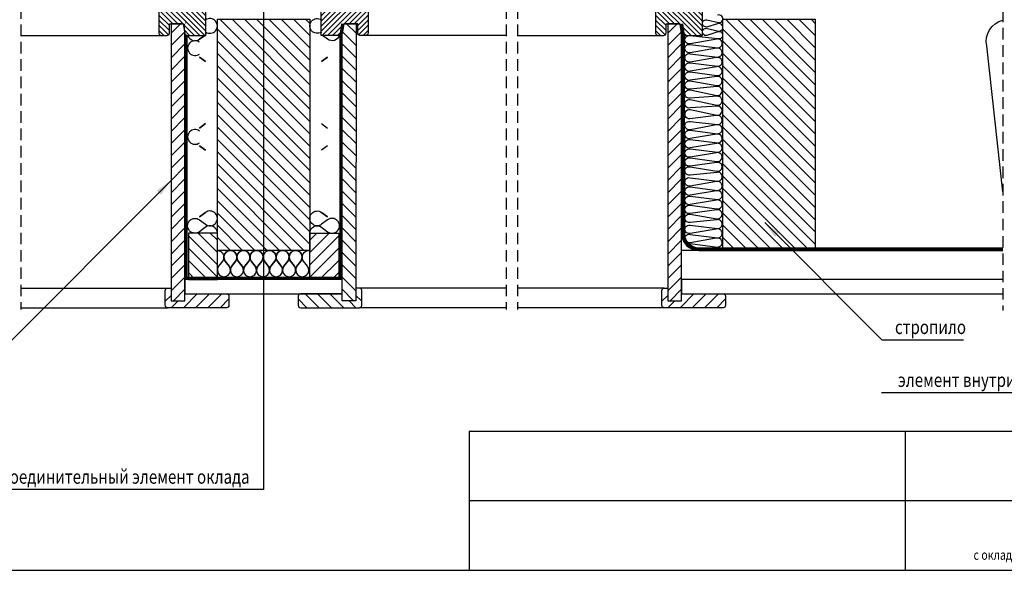
# Model space of a CAD drawing. Extents: x -128 to 1913, y 791 to 2201.
# Drawn here: x 326 to 1179, y 791 to 1267 of the extents above; entities that cross this region are included whole.
import ezdxf
from ezdxf.enums import TextEntityAlignment as Align

# ---------------------------------------------------------------- set-up
doc = ezdxf.new("R2010")
doc.units = 0
doc.header["$LTSCALE"] = 40
doc.header["$MEASUREMENT"] = 0
doc.linetypes.add('DASHED2', pattern=[0.375, 0.25, -0.125])
for name, color, linetype in [('0.10_opisy', 1, 'CONTINUOUS'), ('0.10_przerywana', 1, 'DASHED2'), ('0.10_wtpełnienie', 1, 'CONTINUOUS'), ('0.13_dach', 3, 'CONTINUOUS'), ('0.13_folia', 7, 'CONTINUOUS'), ('0.13_folia przerywana', 7, 'DASHED2'), ('0.13_obrys okna', 2, 'CONTINUOUS'), ('0.13_opisy 2', 2, 'CONTINUOUS'), ('0.15_ramka', 9, 'CONTINUOUS'), ('wypelnienie', 1, 'CONTINUOUS')]:
    doc.layers.add(name, color=color, linetype=linetype)
doc.styles.add('50', font='ROMANS.shx', dxfattribs={"height": 10})
doc.styles.add('WYMIAR-50', font='ROMANS.shx', dxfattribs={"width": 0.8, "height": 10})
doc.dimstyles.new('50', dxfattribs={"dimscale": 5, "dimtxt": 2, "dimasz": 3, "dimexe": 3, "dimexo": 0.5, "dimgap": 0.5, "dimtad": 1, "dimdec": 0, "dimzin": 0, "dimdsep": 46, "dimtxsty": '50', "dimcen": 2, "dimdle": 2, "dimclrd": 256, "dimclre": 6, "dimclrt": 5, "dimadec": 0, "dimazin": 0, "dimtfac": 0.5, "dimtdec": 0, "dimtix": 1, "dimtmove": 2, "dimatfit": 3, "dimfxl": 0, "dimtolj": 1, "dimtzin": 0, "dimarcsym": 0})

msp = doc.modelspace()

# ---------------------------------------------------------------- hatches: boundary and pattern name
at = {"layer": '0.10_wtpełnienie'}
h = msp.add_hatch(dxfattribs=at)
h.set_pattern_fill('ANSI31', color=256, scale=25, style=0)
h.set_pattern_definition([(135, (-184.6136485247405, 488.8638479037306), (2.209708691207961, 2.209708691207961), [])])
edge = h.paths.add_edge_path()
edge.add_line((460.2761120920013, 1383.923816690411), (455.2761120907808, 1383.923816690411))
edge.add_line((455.2761120907808, 1383.923816690411), (453.2761120920013, 1381.923816691631))
edge.add_line((453.2761120920013, 1381.923816691631), (453.2761120920013, 1338.423765942402))
edge.add_line((453.2761120920013, 1338.423765942402), (453.4761361765991, 1338.423765942402))
edge.add_line((453.4761361765991, 1338.423765942402), (453.4761361765991, 1334.423816690411))
edge.add_line((453.4761361765991, 1334.423816690411), (445.9761120926119, 1334.423816694683))
edge.add_arc((445.9761120933719, 1333.423816694134), 1.000000000549107, 90.00000004354786, 179.9999999892393)
edge.add_line((444.9761120928229, 1333.423816694322), (444.97611383705, 1309.423814195828))
edge.add_arc((443.9761138961726, 1306.595387050207), 2.999999999973576, -1.43302258948097e-10, 70.52878056298448, ccw=False)
edge.add_line((446.9761138961462, 1306.595387050199), (446.9761138962558, 1255.923814175075))
edge.add_arc((448.9761138959057, 1255.923814174725), 1.999999999649845, 179.9999999899688, 270.0000000100312)
edge.add_line((448.9761138962558, 1253.923814175075), (453.9761138962558, 1253.923814175075))
edge.add_arc((453.9761138962799, 1255.923814175051), 1.999999999976126, 269.9999999993112, 360.0000000007035)
edge.add_line((455.9761138962558, 1255.923814175075), (455.9761120920011, 1263.923816690411))
edge.add_line((455.9761120920011, 1263.923816690411), (467.9761120920011, 1263.923816690411))
edge.add_line((467.9761120920011, 1263.923816690411), (469.4479674605122, 1255.576517819595))
edge.add_arc((471.4107794683731, 1255.915706081727), 1.991903525618355, 189.8043015268385, 270.1956984730032)
edge.add_line((471.4175829663568, 1253.923814175075), (487.4761120920011, 1253.923816690411))
edge.add_line((487.4761120920011, 1253.923816690411), (487.4761120920011, 1282.923816690411))
edge.add_line((487.4761120920011, 1282.923816690411), (481.9761120920011, 1283.023816690411))
edge.add_line((481.9761120920011, 1283.023816690411), (481.9761120920011, 1285.82381669041))
edge.add_line((481.9761120920011, 1285.82381669041), (487.4761120920011, 1285.923816690411))
edge.add_line((487.4761120920011, 1285.923816690411), (487.4761120920011, 1312.923816690411))
edge.add_line((487.4761120920011, 1312.923816690411), (481.9761120920011, 1313.03042433397))
edge.add_line((481.9761120920011, 1313.03042433397), (481.9761120920011, 1315.816722516972))
edge.add_line((481.9761120920011, 1315.816722516972), (487.4770922220105, 1315.922922918017))
edge.add_line((487.4770922220105, 1315.922922918017), (487.4761120920011, 1342.923816690411))
edge.add_line((487.4761120920011, 1342.923816690411), (481.9761120920011, 1343.023816690411))
edge.add_line((481.9761120920011, 1343.023816690411), (481.9761120920011, 1345.82381669041))
edge.add_line((481.9761120920011, 1345.82381669041), (487.4761120920011, 1345.923816690411))
edge.add_line((487.4761120920011, 1345.923816690411), (487.4761120920011, 1381.064986202419))
edge.add_line((487.4761120920011, 1381.064986202419), (460.2761120920013, 1383.923816690411))
h = msp.add_hatch(dxfattribs=at)
h.set_pattern_fill('ANSI31', color=256, scale=25, style=0)
h.set_pattern_definition([(45.00000000000001, (1259.524302555067, 488.8638479037306), (-2.209708691207961, 2.209708691207961), [])])
edge = h.paths.add_edge_path()
edge.add_line((614.6345419383251, 1383.923816690411), (619.6345419395457, 1383.923816690411))
edge.add_line((619.6345419395457, 1383.923816690411), (621.6345419383251, 1381.923816691631))
edge.add_line((621.6345419383251, 1381.923816691631), (621.6345419383251, 1338.423765942402))
edge.add_line((621.6345419383251, 1338.423765942402), (621.4345178537274, 1338.423765942402))
edge.add_line((621.4345178537274, 1338.423765942402), (621.4345178537274, 1334.423816690411))
edge.add_line((621.4345178537274, 1334.423816690411), (628.9345419377146, 1334.423816694683))
edge.add_arc((628.9345419369545, 1333.423816694134), 1.000000000549107, 1.07606865640264e-08, 89.9999999564489, ccw=False)
edge.add_line((629.9345419375036, 1333.423816694322), (629.9345401932765, 1309.423814195828))
edge.add_arc((630.9345401341538, 1306.595387050207), 2.999999999973576, 109.4712194370154, 180.0000000001433)
edge.add_line((627.9345401341802, 1306.595387050199), (627.9345401340706, 1255.923814175075))
edge.add_arc((625.9345401344208, 1255.923814174725), 1.999999999649845, -90.00000001003121, 1.0031214969785651e-08, ccw=False)
edge.add_line((625.9345401340706, 1253.923814175075), (620.9345401340706, 1253.923814175075))
edge.add_arc((620.9345401340466, 1255.923814175051), 1.999999999976126, 179.9999999992965, 270.0000000006872, ccw=False)
edge.add_line((618.9345401340706, 1255.923814175075), (618.9345419383253, 1263.923816690411))
edge.add_line((618.9345419383253, 1263.923816690411), (606.9345419383253, 1263.923816690411))
edge.add_line((606.9345419383253, 1263.923816690411), (605.4626865698142, 1255.576517819595))
edge.add_arc((603.4998745619533, 1255.915706081727), 1.991903525618411, 269.8043015269985, 350.19569847316177, ccw=False)
edge.add_line((603.4930710639696, 1253.923814175075), (587.4345419383253, 1253.923816690411))
edge.add_line((587.4345419383253, 1253.923816690411), (587.4345419383253, 1282.923816690411))
edge.add_line((587.4345419383253, 1282.923816690411), (592.9345419383253, 1283.023816690411))
edge.add_line((592.9345419383253, 1283.023816690411), (592.9345419383253, 1285.82381669041))
edge.add_line((592.9345419383253, 1285.82381669041), (587.4345419383253, 1285.923816690411))
edge.add_line((587.4345419383253, 1285.923816690411), (587.4345419383253, 1312.923816690411))
edge.add_line((587.4345419383253, 1312.923816690411), (592.9345419383253, 1313.03042433397))
edge.add_line((592.9345419383253, 1313.03042433397), (592.9345419383253, 1315.816722516972))
edge.add_line((592.9345419383253, 1315.816722516972), (587.433561808316, 1315.922922918017))
edge.add_line((587.433561808316, 1315.922922918017), (587.4345419383253, 1342.923816690411))
edge.add_line((587.4345419383253, 1342.923816690411), (592.9345419383253, 1343.023816690411))
edge.add_line((592.9345419383253, 1343.023816690411), (592.9345419383253, 1345.82381669041))
edge.add_line((592.9345419383253, 1345.82381669041), (587.4345419383253, 1345.923816690411))
edge.add_line((587.4345419383253, 1345.923816690411), (587.4345419383253, 1381.064986202419))
edge.add_line((587.4345419383253, 1381.064986202419), (614.6345419383251, 1383.923816690411))
h = msp.add_hatch(dxfattribs=at)
h.set_pattern_fill('ANSI31', color=256, scale=25, style=0)
h.set_pattern_definition([(135, (245.1787656965839, 488.8638479037306), (2.209708691207961, 2.209708691207961), [])])
edge = h.paths.add_edge_path()
edge.add_line((890.0685263133255, 1383.923816690411), (885.068526312105, 1383.923816690411))
edge.add_line((885.068526312105, 1383.923816690411), (883.0685263133255, 1381.923816691631))
edge.add_line((883.0685263133255, 1381.923816691631), (883.0685263133255, 1338.423765942402))
edge.add_line((883.0685263133255, 1338.423765942402), (883.2685503979233, 1338.423765942402))
edge.add_line((883.2685503979233, 1338.423765942402), (883.2685503979233, 1334.423816690411))
edge.add_line((883.2685503979233, 1334.423816690411), (875.768526313936, 1334.423816694683))
edge.add_arc((875.7685263146961, 1333.423816694134), 1.000000000549107, 90.00000004355111, 179.9999999892393)
edge.add_line((874.768526314147, 1333.423816694322), (874.7685280583742, 1309.423814195828))
edge.add_arc((873.7685281174968, 1306.595387050207), 2.999999999973576, -1.43302258948097e-10, 70.52878056298448, ccw=False)
edge.add_line((876.7685281174704, 1306.595387050199), (876.76852811758, 1255.923814175075))
edge.add_arc((878.7685281172298, 1255.923814174725), 1.999999999649845, 179.9999999899688, 270.0000000100312)
edge.add_line((878.76852811758, 1253.923814175075), (883.76852811758, 1253.923814175075))
edge.add_arc((883.768528117604, 1255.923814175051), 1.999999999976126, 269.9999999993128, 360.0000000007035)
edge.add_line((885.76852811758, 1255.923814175075), (885.7685263133253, 1263.923816690411))
edge.add_line((885.7685263133253, 1263.923816690411), (897.7685263133253, 1263.923816690411))
edge.add_line((897.7685263133253, 1263.923816690411), (899.2403816818364, 1255.576517819595))
edge.add_arc((901.2031936896973, 1255.915706081727), 1.991903525618411, 189.8043015268382, 270.1956984730015)
edge.add_line((901.209997187681, 1253.923814175075), (917.2685263133253, 1253.923816690411))
edge.add_line((917.2685263133253, 1253.923816690411), (917.2685263133253, 1282.923816690411))
edge.add_line((917.2685263133253, 1282.923816690411), (911.7685263133253, 1283.023816690411))
edge.add_line((911.7685263133253, 1283.023816690411), (911.7685263133253, 1285.82381669041))
edge.add_line((911.7685263133253, 1285.82381669041), (917.2685263133253, 1285.923816690411))
edge.add_line((917.2685263133253, 1285.923816690411), (917.2685263133253, 1312.923816690411))
edge.add_line((917.2685263133253, 1312.923816690411), (911.7685263133253, 1313.03042433397))
edge.add_line((911.7685263133253, 1313.03042433397), (911.7685263133253, 1315.816722516972))
edge.add_line((911.7685263133253, 1315.816722516972), (917.2695064433346, 1315.922922918017))
edge.add_line((917.2695064433346, 1315.922922918017), (917.2685263133253, 1342.923816690411))
edge.add_line((917.2685263133253, 1342.923816690411), (911.7685263133253, 1343.023816690411))
edge.add_line((911.7685263133253, 1343.023816690411), (911.7685263133253, 1345.82381669041))
edge.add_line((911.7685263133253, 1345.82381669041), (917.2685263133253, 1345.923816690411))
edge.add_line((917.2685263133253, 1345.923816690411), (917.2685263133253, 1381.064986202419))
edge.add_line((917.2685263133253, 1381.064986202419), (890.0685263133255, 1383.923816690411))
h = msp.add_hatch(dxfattribs=at)
h.set_pattern_fill('ANSI31', color=256, scale=60, style=0)
h.set_pattern_definition([(45.00000000000001, (-480.157302659512, -1.328247869041628e-13), (-5.303300858899107, 5.303300858899106), [])])
h.paths.add_polyline_path([(457.4398207853915, 1035.486250546418), (457.4403197295727, 1035.486250546418), (457.4403197295729, 1024.486250546418), (469.4403192006075, 1024.489152700484), (469.4392361935106, 1030.431043252911), (469.3995834119758, 1030.431043252911), (469.3952025347937, 1042.882215127911), (469.3952025347937, 1082.921277627911), (469.4296689866018, 1082.921277627911), (469.4229792128618, 1119.624549007446, -0.003734989170724034), (469.39667830247, 1120.167164134825), (469.39667830247, 1255.867392820069), (469.3981467179282, 1255.867393087711), (469.39667830247, 1263.923816690411), (457.4294591858929, 1263.923816690411)])
h = msp.add_hatch(dxfattribs=at)
h.set_pattern_fill('ANSI31', color=256, scale=60, style=0)
h.set_pattern_definition([(135, (2670.23645148248, -75.40090590481032), (5.303300858899106, 5.303300858899107), [])])
h.paths.add_polyline_path([(577.4761120920011, 1067.879871377911), (497.4761120920011, 1067.879871377911), (497.4761120920011, 1267.879871377911), (577.4761120920011, 1267.879871377911)])
h = msp.add_hatch(dxfattribs=at)
h.set_pattern_fill('ANSI31', color=256, scale=60, style=0)
h.set_pattern_definition([(135, (1555.067956689838, -4.547473508864641e-13), (5.303300858899108, 5.303300858899104), [])])
h.paths.add_polyline_path([(617.4708332449349, 1035.486250546418), (617.4703343007536, 1035.486250546418), (617.4703343007534, 1024.486250546418), (605.4703348297188, 1024.489152700484), (605.4714178368157, 1030.431043252911), (605.5110706183506, 1030.431043252911), (605.5154514955326, 1042.882215127911), (605.5154514955326, 1082.921277627911), (605.4809850437246, 1082.921277627911), (605.4876748174645, 1119.624549007446, 0.003734989170724034), (605.5139757278563, 1120.167164134825), (605.5139757278564, 1255.867392820069), (605.5125073123983, 1255.867393087711), (605.5139757278564, 1263.923816690411), (617.4811948444335, 1263.923816690411)])
h = msp.add_hatch(dxfattribs=at)
h.set_pattern_fill('ANSI31', color=256, scale=60, style=0)
h.set_pattern_definition([(45, (-50.36488843818825, 0), (-5.303300858899106, 5.303300858899107), [])])
h.paths.add_polyline_path([(887.2322350067154, 1035.486250546418), (887.2327339508967, 1035.486250546418), (887.2327339508969, 1024.486250546418), (899.2327334219315, 1024.489152700484), (899.2316504148346, 1030.431043252911), (899.1919976332997, 1030.431043252911), (899.1876167561177, 1042.882215127911), (899.1876167561177, 1082.921277627911), (899.2220832079257, 1082.921277627911), (899.2153934341858, 1119.624549007446, -0.003734989170724034), (899.189092523794, 1120.167164134825), (899.189092523794, 1255.867392820069), (899.1905609392521, 1255.867393087711), (899.189092523794, 1263.923816690411), (887.2218734072169, 1263.923816690411)])
h = msp.add_hatch(dxfattribs=at)
h.set_pattern_fill('ANSI31', color=256, scale=60, style=0)
h.set_pattern_definition([(135, (3107.736781633032, -75.39916917321705), (5.303300858899106, 5.303300858899107), [])])
h.paths.add_polyline_path([(1014.976442242552, 1067.881608109504), (934.9764422425519, 1067.881608109504), (934.9764422425519, 1267.881608109504), (1014.976442242552, 1267.881608109504)])
h = msp.add_hatch(dxfattribs=at)
h.set_pattern_fill('ANSI31', color=256, scale=60, style=0)
h.set_pattern_definition([(135, (2731.55481085748, -75.40090590481032), (5.303300858899106, 5.303300858899107), [])])
h.paths.add_polyline_path([(472.4516980295011, 1042.882215127911), (497.4761120920011, 1042.882215127911), (497.4761120920011, 1082.921277627911), (472.4516980295011, 1082.921277627911)])
h = msp.add_hatch(dxfattribs=at)
h.set_pattern_fill('ANSI31', color=256, scale=60, style=0)
h.set_pattern_definition([(45.00000000000001, (-1656.602586673478, -75.40090590481032), (-5.303300858899106, 5.303300858899107), [])])
h.paths.add_polyline_path([(602.5005261545011, 1042.882215127911), (577.4761120920011, 1042.882215127911), (577.4761120920011, 1082.921277627911), (602.5005261545011, 1082.921277627911)])
h = msp.add_hatch(dxfattribs=at)
h.set_pattern_fill('ANSI31', color=256, scale=60, style=0)
h.set_pattern_definition([(45.00000000000001, (-17684.48455510375, 2604.789701859744), (-5.303300858899107, 5.303300858899106), [])])
edge = h.paths.add_edge_path()
edge.add_arc((505.4403197295728, 1020.486250546418), 2, -90, 0, ccw=False)
edge.add_line((505.4403197295728, 1018.486250546418), (454.4403197295728, 1018.486250546418))
edge.add_arc((454.4403197295728, 1020.486250546418), 2, 180, 270, ccw=False)
edge.add_line((452.4403197295728, 1020.486250546418), (452.4403197295728, 1033.486250546418))
edge.add_arc((454.4403197295728, 1033.486250546418), 2, 90, 180, ccw=False)
edge.add_line((454.4403197295728, 1035.486250546418), (457.4403197295728, 1035.486250546418))
edge.add_line((457.4403197295728, 1035.486250546418), (457.4403197295728, 1024.486250546418))
edge.add_line((457.4403197295728, 1024.486250546418), (469.4403197295728, 1024.486250546418))
edge.add_line((469.4403197295728, 1024.486250546418), (469.4403197295728, 1030.486250546418))
edge.add_line((469.4403197295728, 1030.486250546418), (505.4403197295728, 1030.486250546418))
edge.add_arc((505.4403197295728, 1028.486250546418), 2, 0, 90, ccw=False)
edge.add_line((507.4403197295728, 1028.486250546418), (507.4403197295728, 1020.486250546418))
h = msp.add_hatch(dxfattribs=at)
h.set_pattern_fill('ANSI31', color=256, scale=60, style=0)
h.set_pattern_definition([(135, (18759.39520913408, 2604.789701859738), (5.303300858899108, 5.303300858899104), [])])
edge = h.paths.add_edge_path()
edge.add_arc((569.4703343007535, 1020.486250546418), 2, 180, 270)
edge.add_line((569.4703343007535, 1018.486250546418), (620.4703343007535, 1018.486250546418))
edge.add_arc((620.4703343007535, 1020.486250546418), 2, 270, 360)
edge.add_line((622.4703343007535, 1020.486250546418), (622.4703343007535, 1033.486250546418))
edge.add_arc((620.4703343007535, 1033.486250546418), 2, 0, 90)
edge.add_line((620.4703343007535, 1035.486250546418), (617.4703343007535, 1035.486250546418))
edge.add_line((617.4703343007535, 1035.486250546418), (617.4703343007535, 1024.486250546418))
edge.add_line((617.4703343007535, 1024.486250546418), (605.4703343007535, 1024.486250546418))
edge.add_line((605.4703343007535, 1024.486250546418), (605.4703343007535, 1030.486250546418))
edge.add_line((605.4703343007535, 1030.486250546418), (569.4703343007535, 1030.486250546418))
edge.add_arc((569.4703343007535, 1028.486250546418), 2, 90, 180)
edge.add_line((567.4703343007535, 1028.486250546418), (567.4703343007535, 1020.486250546418))
h = msp.add_hatch(dxfattribs=at)
h.set_pattern_fill('ANSI31', color=256, scale=60, style=0)
h.set_pattern_definition([(45, (-17254.69214088242, 2604.789701859748), (-5.303300858899106, 5.303300858899107), [])])
edge = h.paths.add_edge_path()
edge.add_arc((935.2327339508968, 1020.486250546418), 2, -90, 0, ccw=False)
edge.add_line((935.2327339508968, 1018.486250546418), (884.2327339508968, 1018.486250546418))
edge.add_arc((884.2327339508968, 1020.486250546418), 2, 180, 270, ccw=False)
edge.add_line((882.2327339508968, 1020.486250546418), (882.2327339508968, 1033.486250546418))
edge.add_arc((884.2327339508968, 1033.486250546418), 2, 90, 180, ccw=False)
edge.add_line((884.2327339508968, 1035.486250546418), (887.2327339508968, 1035.486250546418))
edge.add_line((887.2327339508968, 1035.486250546418), (887.2327339508968, 1024.486250546418))
edge.add_line((887.2327339508968, 1024.486250546418), (899.2327339508968, 1024.486250546418))
edge.add_line((899.2327339508968, 1024.486250546418), (899.2327339508968, 1030.486250546418))
edge.add_line((899.2327339508968, 1030.486250546418), (935.2327339508968, 1030.486250546418))
edge.add_arc((935.2327339508968, 1028.486250546418), 2, 0, 90, ccw=False)
edge.add_line((937.2327339508968, 1028.486250546418), (937.2327339508968, 1020.486250546418))

# ---------------------------------------------------------------- linework, layer by layer
at = {"layer": '0.10_przerywana'}
for p, q in [((327.559119904501, 1398.354246729337), (327.559119904501, 1016.873226895613)), ((747.3515341258252, 1398.354246729337), (747.3515341258252, 1016.873226895613)), ((757.3515341258252, 1398.354246729337), (757.3515341258252, 1016.873226895613)), ((1177.288057563325, 1365.464768870871), (1177.288057563325, 1016.199095224011))]:
    msp.add_line(p, q, dxfattribs=at)
at = {"layer": '0.10_wtpełnienie'}
for p, q in [((592.9167339620415, 1250.601277627912), (588.4076150703695, 1253.923816537993)), ((587.7161120920036, 1177.641277627908), (592.9167339620415, 1173.801277627912)), ((592.9167339620415, 1158.441277627908), (587.7161120920036, 1154.601277627912))]:
    msp.add_line(p, q, dxfattribs=at)
for points, format in [([(905.3643160748557, 1073.914784839518, -0.08307752397145618), (906.5828797830977, 1073.873271449578), (930.41714634746, 1070.957859569009, 0.4177466938871223), (934.3234968082506, 1074.817428421938, 0.5071110037128866), (929.2990971813806, 1078.497408843142), (906.7345946510404, 1074.677682381896, -1.249436560570895), (906.5828797830977, 1081.885380824578), (930.41714634746, 1078.969968944009, 0.4177466938871223), (934.3234968082506, 1082.829537796938, 0.5071110037128866), (929.2990971813806, 1086.509518218142), (906.7345946510404, 1082.689791756896, -1.249436560570895), (906.5828797830977, 1089.897490199578), (930.41714634746, 1086.982078319009, 0.4177466938871223), (934.3234968082506, 1090.841647171938, 0.4960473606153765), (929.7312393216234, 1094.552142020692), (906.747498684827, 1092.176458604843, -1.249436560570895), (906.5957838168842, 1099.384157047525), (929.8223410908299, 1095.42293393557, 1.168792458067953), (929.7312393216234, 1103.169817801942), (906.747498684827, 1099.909075792343, -1.249436560570895), (906.5957838168842, 1107.116774235025), (929.8269528439432, 1103.976645302843, 1.271333209358942), (929.3120012151671, 1111.461419441089), (906.747498684827, 1107.641692979843, -1.249436560570895), (906.5957838168842, 1114.849391422525), (930.4300503812465, 1111.933979541956, 0.4177466938871223), (934.3364008420372, 1115.793548394885, 0.5071110037128866), (929.3120012151671, 1119.473528816089), (906.747498684827, 1115.653802354843, -1.249436560570895), (906.5957838168842, 1122.861500797525), (930.4300503812465, 1119.946088916956, 0.4177466938871223), (934.3364008420372, 1123.805657769885, 0.5071110037128866), (929.3120012151671, 1127.485638191089), (906.747498684827, 1123.665911729843, -1.249436560570895), (906.5957838168842, 1130.873610172525), (930.4300503812465, 1127.958198291956, 0.4177466938871223), (934.3364008420372, 1131.817767144885, 0.4967955762123142), (929.7312393216234, 1135.526928185555), (906.747498684827, 1133.151244769706, -1.249436560570895), (906.5957838168842, 1140.358943212388), (929.8223410908299, 1136.397720100433, 1.168792458067953), (929.7312393216234, 1144.144603966805), (906.747498684827, 1140.883861957206, -1.249436560570895), (906.5957838168842, 1148.091560399888), (929.8269528439432, 1144.951431467706, 1.271333209358942), (929.3120012151671, 1152.436205605952), (906.747498684827, 1148.616479144706, -1.249436560570895), (906.5957838168842, 1155.824177587388), (930.4300503812465, 1152.908765706819, 0.4177466938871223), (934.3364008420372, 1156.768334559748, 0.5071110037128866), (929.3120012151671, 1160.448314980952), (906.747498684827, 1156.628588519706, -1.249436560570895), (906.5957838168842, 1163.836286962388), (930.4300503812465, 1160.920875081819, 0.4177466938871223), (934.3364008420372, 1164.780443934748, 0.5071110037128866), (929.3120012151671, 1168.460424355952), (906.747498684827, 1164.640697894706, -1.249436560570895), (906.5957838168842, 1171.848396337388), (930.4300503812465, 1168.932984456819, 0.4177466938871223), (934.3364008420372, 1172.792553309748, 0.518295700337261), (929.314236921306, 1176.458611458575), (906.7970572285726, 1172.369148979761, -1.249436560570895), (906.5591050538014, 1179.574515938099), (930.4265513290566, 1176.944516433868, 0.4177466938871223), (934.286438052829, 1180.850552805007, 0.5071110037128858), (929.262038425959, 1184.530533226211), (906.2680129987634, 1181.728140882545), (906.2680129987621, 1181.728140882545, -1.041143107827397), (906.5957838168842, 1189.855326159101), (929.8223410908299, 1185.009044453397, 1.07449781536985), (930.383387803402, 1192.810543060892), (906.747498684827, 1191.166981550709, -1.249436560570895), (906.5957838168842, 1198.37467999339), (929.8223410908299, 1193.528398287686, 1.07449781536985), (930.383387803402, 1201.329896895181), (906.747498684827, 1199.702926142354, -1.249436560570895), (906.5957838168842, 1206.910624585036), (929.8223410908299, 1202.064342879331, 1.07449781536985), (930.383387803402, 1209.865841486826, 0.04179977307526507), (929.7312393216234, 1209.811226745703), (906.747498684827, 1207.435543329854, -1.249436560570895), (906.5957838168842, 1214.643241772536), (929.8223410908299, 1210.682018660581, 1.168792458067953), (929.7312393216234, 1218.428902526953), (906.747498684827, 1215.168160517354, -1.249436560570895), (906.5957838168842, 1222.375858960036), (929.8269528439432, 1219.235730027854, 1.271333209358942), (929.3120012151671, 1226.7205041661), (906.747498684827, 1222.900777704854, -1.249436560570895), (906.5957838168842, 1230.108476147536), (930.4300503812465, 1227.193064266967, 0.4177466938871223), (934.3364008420372, 1231.052633119896, 0.5071110037128866), (929.3120012151671, 1234.7326135411), (906.747498684827, 1230.912887079854, -1.249436560570895), (906.5957838168842, 1238.120585522536), (930.4300503812465, 1235.205173641967, 0.4177466938871223), (934.3364008420372, 1239.064742494896, 0.5071110037128866), (929.3120012151671, 1242.7447229161), (906.747498684827, 1238.924996454854, -1.249436560570895), (906.5957838168842, 1246.132694897536), (930.4300503812465, 1243.217283016967, 0.4177466938871223), (934.3364008420372, 1247.076851869896, 0.5003824063386298), (929.8680300154265, 1250.742910018723), (906.7970572285726, 1246.653447539909, -1.249436560570895), (906.5591050538014, 1253.858814498247), (930.4265513290566, 1251.228814994016, 2.034402868084431e-05), (931.2233730658409, 1251.228814981236, 1.422621266099559), (930.6986398580593, 1256.866583349976), (921.214647288678, 1253.856786509263, -1.157577314947031), (920.5409137226557, 1260.070095669608), (931.2673907995263, 1257.681739980718, 1.299674638098429), (930.4340890322592, 1263.929706564488), (920.7241840761103, 1261.181647833826, -1.196799944025981), (921.08310948297, 1267.295358304408), (931.2673907995263, 1265.115043460557, 1.299674638098429), (930.4340890322592, 1271.363010044327)], "xyb"), ([(487.4761120920011, 1256.829775005781, 1.889822365046104), (487.4761120920011, 1267.412780250039)], "xyb"), ([(587.4761120920011, 1256.829775005781, -1.889822365046104), (587.4761120920011, 1267.412780250039)], "xyb"), ([(1014.976442242552, 1070.765316552922, 0, 0, 0.4420376370833711), (1032.028393286758, 1093.608627545355, 0, 0, 0), (1015.304758339361, 1244.892091262553, 0, 0, -1.257459248957182), (1051.781603157574, 1244.633484594365, 0, 0, 0), (1033.592871849657, 1093.490754865295, 0, 0, 0.469484626385347), (1052.536204839636, 1070.674479790172, 0, 0, 0.4420376370833701), (1069.588155883842, 1093.517790782605, 0, 0, 0), (1052.864520936445, 1244.801254499802, 0, 0, -1.257459248957182), (1089.341365754658, 1244.542647831615, 0, 0, 0), (1071.152634446742, 1093.399918102544, 0, 0, 0.469484626385347), (1090.09596743672, 1070.583643027421, 2.4, 2.4, 0), (1090.09596743672, 1070.583643027421, 0, 0, 0.4420376370833701), (1107.147918480927, 1093.426954019854, 0, 0, 0), (1090.42428353353, 1244.710417737052, 0, 0, -0.4919734366399727), (1107.778487888042, 1267.238739753287, 0, 0, -0.4919734366399727), (1125.132692242553, 1244.710417737052, 0, 0, 0), (1108.409057295156, 1093.426954019854, 0, 0, 0.4420376370833701), (1125.461008339363, 1070.583643027421, 2.4, 2.4, 0), (1125.461008339363, 1070.583643027421, 0, 0, 0.469484626385347), (1144.404341329342, 1093.399918102544, 0, 0, 0), (1126.215610021425, 1244.542647831615, 0, 0, -1.257459248957182), (1162.692454839638, 1244.801254499802, 0, 0, 0), (1145.968819892241, 1093.517790782605, 0, 0, 0.4420376370833701), (1163.020770936446, 1070.674479790172, 0, 0, 0.2276057928706615), (1177.288057563325, 1079.318443144028, 0, 0, 0)], "xyseb"), ([(1177.288057563325, 1118.708108537591), (1163.349087033256, 1244.801254499802, -0.410305881149788), (1177.288057563325, 1267.098986384519)], "xyb"), ([(487.2361120919986, 1231.401277627912, 0, 0, 1.999999999993805), (487.2361120920289, 1241.641277627931, 2.4, 2.4, 0), (487.2361120920013, 1241.64127762791, 0, 0, 0), (482.0354902219583, 1237.80127762791, 2.4, 2.4, 0), (482.0354902219608, 1237.801277627912, 0, 0, -2.000000000004845), (482.0354902219758, 1248.041277627897, 2.4, 2.4, 0), (482.0354902219583, 1248.04127762791, 0, 0, 0), (487.2361120920013, 1244.20127762791, 2.4, 2.4, 0), (487.2361120920289, 1244.201277627889, 0, 0, 1.943677231984573), (487.4761120920011, 1254.612780250039, 0, 0, 0)], "xyseb"), ([(472.0530863363797, 1253.923814274618, 0.5236696095221542), (482.0354902219608, 1250.601277627912)], "xyb"), ([(587.7161120920036, 1231.401277627912, 0, 0, -1.999999999993805), (587.7161120919734, 1241.641277627931, 2.4, 2.4, 0), (587.7161120920009, 1241.64127762791, 0, 0, 0), (592.916733962044, 1237.80127762791, 2.4, 2.4, 0), (592.9167339620415, 1237.801277627912, 0, 0, 2.000000000004845), (592.9167339620265, 1248.041277627897, 2.4, 2.4, 0), (592.916733962044, 1248.04127762791, 0, 0, 0), (587.7161120920009, 1244.20127762791, 2.4, 2.4, 0), (587.7161120919734, 1244.201277627889, 0, 0, -1.943677231984573), (587.4761120920011, 1254.612780250039, 0, 0, 0)], "xyseb"), ([(602.8991378476226, 1253.923814274618, -0.5236696095221542), (592.9167339620415, 1250.601277627912)], "xyb"), ([(482.0354902219608, 1235.241277627908, 0, 0, 2.000000000001181), (482.0354902219608, 1225.001277627912, 2.4, 2.4, 0), (482.0354902219583, 1225.00127762791, 0, 0, 0), (487.2361120920013, 1228.84127762791, 2.4, 2.4, 0), (487.2361120919986, 1228.841277627908, 0, 0, -1.999999999997517), (487.2361120920136, 1218.601277627901, 2.4, 2.4, 0), (487.2361120920013, 1218.60127762791, 0, 0, 0), (482.0354902219583, 1222.44127762791, 2.4, 2.4, 0), (482.0354902219608, 1222.441277627908, 0, 0, 2.000000000001181), (482.0354902219608, 1212.201277627912, 2.4, 2.4, 0), (482.0354902219583, 1212.20127762791, 0, 0, 0), (487.2361120920013, 1216.04127762791, 2.4, 2.4, 0), (487.2361120919986, 1216.041277627908, 0, 0, -2.000000000001181), (487.2361120919986, 1205.801277627912, 2.4, 2.4, 0), (487.2361120920013, 1205.80127762791, 0, 0, 0), (482.0354902219583, 1209.64127762791, 2.4, 2.4, 0), (482.0354902219608, 1209.641277627908, 0, 0, 2.000000000001181), (482.0354902219608, 1199.401277627912, 2.4, 2.4, 0), (482.0354902219583, 1199.40127762791, 0, 0, 0), (487.2361120920013, 1203.24127762791, 2.4, 2.4, 0), (487.2361120919986, 1203.241277627908, 0, 0, -2.000000000001181), (487.2361120919986, 1193.001277627912, 2.4, 2.4, 0), (487.2361120920013, 1193.00127762791, 0, 0, 0), (482.0354902219583, 1196.84127762791, 2.4, 2.4, 0), (482.0354902219608, 1196.841277627908, 0, 0, 2.000000000001181), (482.0354902219608, 1186.601277627912, 2.4, 2.4, 0), (482.0354902219583, 1186.60127762791, 0, 0, 0), (487.2361120920013, 1190.44127762791, 2.4, 2.4, 0), (487.2361120920136, 1190.44127762792, 0, 0, -1.999999999997517), (487.2361120919986, 1180.201277627912, 2.4, 2.4, 0), (487.2361120920013, 1180.20127762791, 0, 0, 0), (482.0354902219583, 1184.04127762791, 2.4, 2.4, 0), (482.0354902219608, 1184.041277627909, 0, 0, 2.000000000001181), (482.0354902219608, 1173.801277627912, 0, 0, 0)], "xyseb"), ([(482.0354902219608, 1248.041277627908, 2.000000000004845), (482.0354902219758, 1237.801277627923)], "xyb"), ([(592.9167339620415, 1235.241277627908, 0, 0, -2.000000000001181), (592.9167339620415, 1225.001277627912, 2.4, 2.4, 0), (592.916733962044, 1225.00127762791, 0, 0, 0), (587.7161120920009, 1228.84127762791, 2.4, 2.4, 0), (587.7161120920036, 1228.841277627908, 0, 0, 1.999999999997517), (587.7161120919886, 1218.601277627901, 2.4, 2.4, 0), (587.7161120920009, 1218.60127762791, 0, 0, 0), (592.916733962044, 1222.44127762791, 2.4, 2.4, 0), (592.9167339620415, 1222.441277627908, 0, 0, -2.000000000001181), (592.9167339620415, 1212.201277627912, 2.4, 2.4, 0), (592.916733962044, 1212.20127762791, 0, 0, 0), (587.7161120920009, 1216.04127762791, 2.4, 2.4, 0), (587.7161120920036, 1216.041277627908, 0, 0, 2.000000000001181), (587.7161120920036, 1205.801277627912, 2.4, 2.4, 0), (587.7161120920009, 1205.80127762791, 0, 0, 0), (592.916733962044, 1209.64127762791, 2.4, 2.4, 0), (592.9167339620415, 1209.641277627908, 0, 0, -2.000000000001181), (592.9167339620415, 1199.401277627912, 2.4, 2.4, 0), (592.916733962044, 1199.40127762791, 0, 0, 0), (587.7161120920009, 1203.24127762791, 2.4, 2.4, 0), (587.7161120920036, 1203.241277627908, 0, 0, 2.000000000001181), (587.7161120920036, 1193.001277627912, 2.4, 2.4, 0), (587.7161120920009, 1193.00127762791, 0, 0, 0), (592.916733962044, 1196.84127762791, 2.4, 2.4, 0), (592.9167339620415, 1196.841277627908, 0, 0, -2.000000000001181), (592.9167339620415, 1186.601277627912, 2.4, 2.4, 0), (592.916733962044, 1186.60127762791, 0, 0, 0), (587.7161120920009, 1190.44127762791, 2.4, 2.4, 0), (587.7161120919886, 1190.44127762792, 0, 0, 1.999999999997517), (587.7161120920036, 1180.201277627912, 2.4, 2.4, 0), (587.7161120920009, 1180.20127762791, 0, 0, 0), (592.916733962044, 1184.04127762791, 2.4, 2.4, 0), (592.9167339620415, 1184.041277627909, 0, 0, -2.000000000001181), (592.9167339620415, 1173.801277627912, 0, 0, 0)], "xyseb"), ([(487.2361120919986, 1154.601277627912, 0, 0, 1.999999999993805), (487.2361120920289, 1164.841277627931, 2.4, 2.4, 0), (487.2361120920013, 1164.84127762791, 0, 0, 0), (482.0354902219583, 1161.00127762791, 2.4, 2.4, 0), (482.0354902219608, 1161.001277627912, 0, 0, -2.000000000004845), (482.0354902219758, 1171.241277627897, 2.4, 2.4, 0), (482.0354902219583, 1171.24127762791, 0, 0, 0), (487.2361120920013, 1167.40127762791, 2.4, 2.4, 0), (487.2361120920289, 1167.40127762789, 0, 0, 1.999999999993805), (487.2361120919986, 1177.641277627908, 0, 0, 0)], "xyseb"), ([(587.7161120920036, 1154.601277627912, 0, 0, -1.999999999993805), (587.7161120919734, 1164.841277627931, 2.4, 2.4, 0), (587.7161120920009, 1164.84127762791, 0, 0, 0), (592.916733962044, 1161.00127762791, 2.4, 2.4, 0), (592.9167339620415, 1161.001277627912, 0, 0, 2.000000000004845), (592.9167339620265, 1171.241277627897, 2.4, 2.4, 0), (592.916733962044, 1171.24127762791, 0, 0, 0), (587.7161120920009, 1167.40127762791, 2.4, 2.4, 0), (587.7161120919734, 1167.40127762789, 0, 0, -1.999999999993805), (587.7161120920036, 1177.641277627908, 0, 0, 0)], "xyseb"), ([(482.0354902219608, 1171.241277627908, 2.000000000004845), (482.0354902219758, 1161.001277627923)], "xyb"), ([(482.0354902219608, 1158.441277627908, 0, 0, 2.000000000001181), (482.0354902219608, 1148.201277627912, 2.4, 2.4, 0), (482.0354902219583, 1148.20127762791, 0, 0, 0), (487.2361120920013, 1152.04127762791, 2.4, 2.4, 0), (487.2361120919986, 1152.041277627908, 0, 0, -1.999999999997517), (487.2361120920136, 1141.801277627901, 2.4, 2.4, 0), (487.2361120920013, 1141.80127762791, 0, 0, 0), (482.0354902219583, 1145.64127762791, 2.4, 2.4, 0), (482.0354902219608, 1145.641277627908, 0, 0, 2.000000000001181), (482.0354902219608, 1135.401277627912, 2.4, 2.4, 0), (482.0354902219583, 1135.40127762791, 0, 0, 0), (487.2361120920013, 1139.24127762791, 2.4, 2.4, 0), (487.2361120919986, 1139.241277627908, 0, 0, -2.000000000001181), (487.2361120919986, 1129.001277627912, 2.4, 2.4, 0), (487.2361120920013, 1129.00127762791, 0, 0, 0), (482.0354902219583, 1132.84127762791, 2.4, 2.4, 0), (482.0354902219608, 1132.841277627909, 0, 0, 2.000000000001181), (482.0354902219608, 1122.601277627912, 2.4, 2.4, 0), (482.0354902219583, 1122.60127762791, 0, 0, 0), (487.2361120920013, 1126.44127762791, 2.4, 2.4, 0), (487.2361120919986, 1126.441277627909, 0, 0, -2.000000000001181), (487.2361120919986, 1116.201277627912, 2.4, 2.4, 0), (487.2361120920013, 1116.20127762791, 0, 0, 0), (482.0354902219583, 1120.04127762791, 2.4, 2.4, 0), (482.0354902219608, 1120.041277627909, 0, 0, 2.000000000001181), (482.0354902219608, 1109.801277627912, 2.4, 2.4, 0), (482.0354902219583, 1109.80127762791, 0, 0, 0), (487.2361120920013, 1113.641277627911, 2.4, 2.4, 0), (487.2361120920136, 1113.64127762792, 0, 0, -1.999999999997517), (487.2361120919986, 1103.401277627912, 2.4, 2.4, 0), (487.2361120920013, 1103.40127762791, 0, 0, 0), (482.0354902219583, 1107.24127762791, 2.4, 2.4, 0), (482.0354902219608, 1107.241277627909, 0, 0, 2.000000000001181), (482.0354902219608, 1097.001277627912, 0, 0, 0)], "xyseb"), ([(592.9167339620415, 1158.441277627908, 0, 0, -2.000000000001181), (592.9167339620415, 1148.201277627912, 2.4, 2.4, 0), (592.916733962044, 1148.20127762791, 0, 0, 0), (587.7161120920009, 1152.04127762791, 2.4, 2.4, 0), (587.7161120920036, 1152.041277627908, 0, 0, 1.999999999997517), (587.7161120919886, 1141.801277627901, 2.4, 2.4, 0), (587.7161120920009, 1141.80127762791, 0, 0, 0), (592.916733962044, 1145.64127762791, 2.4, 2.4, 0), (592.9167339620415, 1145.641277627908, 0, 0, -2.000000000001181), (592.9167339620415, 1135.401277627912, 2.4, 2.4, 0), (592.916733962044, 1135.40127762791, 0, 0, 0), (587.7161120920009, 1139.24127762791, 2.4, 2.4, 0), (587.7161120920036, 1139.241277627908, 0, 0, 2.000000000001181), (587.7161120920036, 1129.001277627912, 2.4, 2.4, 0), (587.7161120920009, 1129.00127762791, 0, 0, 0), (592.916733962044, 1132.84127762791, 2.4, 2.4, 0), (592.9167339620415, 1132.841277627909, 0, 0, -2.000000000001181), (592.9167339620415, 1122.601277627912, 2.4, 2.4, 0), (592.916733962044, 1122.60127762791, 0, 0, 0), (587.7161120920009, 1126.44127762791, 2.4, 2.4, 0), (587.7161120920036, 1126.441277627909, 0, 0, 2.000000000001181), (587.7161120920036, 1116.201277627912, 2.4, 2.4, 0), (587.7161120920009, 1116.20127762791, 0, 0, 0), (592.916733962044, 1120.04127762791, 2.4, 2.4, 0), (592.9167339620415, 1120.041277627909, 0, 0, -2.000000000001181), (592.9167339620415, 1109.801277627912, 2.4, 2.4, 0), (592.916733962044, 1109.80127762791, 0, 0, 0), (587.7161120920009, 1113.641277627911, 2.4, 2.4, 0), (587.7161120919886, 1113.64127762792, 0, 0, 1.999999999997517), (587.7161120920036, 1103.401277627912, 2.4, 2.4, 0), (587.7161120920009, 1103.40127762791, 0, 0, 0), (592.916733962044, 1107.24127762791, 2.4, 2.4, 0), (592.9167339620415, 1107.241277627909, 0, 0, -2.000000000001181), (592.9167339620415, 1097.001277627912, 0, 0, 0)], "xyseb"), ([(497.4761120920011, 1082.921277627911, 0.6180339887490454), (487.2361120920013, 1088.041277627911), (482.0354902219758, 1084.201277627923, -2.000000000004845), (482.0354902219583, 1094.44127762791), (487.2361120920289, 1090.60127762789, 1.999999999993805), (487.2361120920013, 1100.841277627911), (482.0354902219583, 1097.00127762791), (487.2361120920013, 1100.841277627911)], "xyb"), ([(577.4761120920011, 1082.921277627911, -0.6180339887490454), (587.7161120920009, 1088.041277627911), (592.9167339620265, 1084.201277627923, 2.000000000004845), (592.916733962044, 1094.44127762791), (587.7161120919734, 1090.60127762789, -1.999999999993805), (587.7161120920009, 1100.841277627911), (592.916733962044, 1097.00127762791), (587.7161120920009, 1100.841277627911)], "xyb")]:
    msp.add_lwpolyline(points, format=format, dxfattribs=at)
for points in [[(486.5352997391785, 1253.923816543046), (482.0354902219583, 1250.60127762791)], [(487.2361120920013, 1231.40127762791), (482.0354902219583, 1235.24127762791)], [(587.7161120920009, 1231.40127762791), (592.916733962044, 1235.24127762791)], [(487.2361120920013, 1177.641277627911), (482.0354902219583, 1173.80127762791)], [(487.2361120920013, 1154.60127762791), (482.0354902219583, 1158.44127762791)]]:
    msp.add_lwpolyline(points, close=True, dxfattribs=at)
for points in [[(513.2961120919999, 1058.839871377907, 2.000000000000825), (504.2561120920022, 1058.839871377907), (507.6461120920005, 1054.319871377913, -0.1622776601684782), (508.7761120920015, 1050.929871377912, -0.1622776601685054), (509.9061120920021, 1054.319871377914)], [(515.5561120920015, 1058.839871377908), (518.9461120920005, 1054.319871377913, -0.1622776601684761), (520.0761120920015, 1050.929871377911, -0.1622776601685074), (521.2061120920021, 1054.319871377914), (524.5961120920003, 1058.839871377908, 2.000000000000405)], [(526.8561120920019, 1058.839871377908), (530.2461120920007, 1054.319871377914, -0.1622776601684799), (531.3761120920014, 1050.929871377912, -0.1622776601684848), (532.506112092002, 1054.319871377914), (535.8961120920005, 1058.839871377908, 2.000000000000489)], [(542.6761120920012, 1067.879871377911, 0.6180339887501473), (538.1561120920019, 1058.839871377908), (541.5461120920006, 1054.319871377913, -0.1622776601684778), (542.6761120920014, 1050.929871377912, -0.1622776601684883), (543.806112092002, 1054.319871377914), (547.1961120920005, 1058.839871377908, 0.6180339887501453)], [(558.4961120919979, 1058.839871377905, 2.000000000001627), (549.4561120920023, 1058.839871377908), (552.8461120920006, 1054.319871377913, -0.1622776601684797), (553.9761120920016, 1050.929871377911, -0.162277660168505), (555.1061120920021, 1054.319871377914)], [(560.7561120920018, 1058.839871377908), (564.1461120920005, 1054.319871377914, -0.1622776601684826), (565.2761120920013, 1050.929871377912, -0.1622776601684814), (566.4061120920021, 1054.319871377914), (569.7961120920008, 1058.839871377908, 2.000000000000368)], [(507.6461120920003, 1054.319871377914), (504.2561120920018, 1058.839871377908, -0.1622776601684782), (503.1261120920008, 1062.22987137791, -0.1622776601685018), (501.9961120920002, 1058.839871377908), (498.6061120920019, 1054.319871377914, 2.000000000000573)], [(518.9461120920007, 1054.319871377913), (515.5561120920017, 1058.839871377908, -0.1622776601684747), (514.426112092001, 1062.22987137791, -0.1622776601684919), (513.2961120920004, 1058.839871377908), (509.9061120920019, 1054.319871377914, 2.000000000000445)], [(530.2461120920004, 1054.319871377914), (526.8561120920017, 1058.839871377908, -0.1622776601684832), (525.7261120920007, 1062.22987137791, -0.1622776601684971), (524.5961120920001, 1058.839871377908), (521.2061120920018, 1054.319871377914, 2.000000000000489)], [(541.5461120920006, 1054.319871377913), (538.1561120920019, 1058.839871377908, -0.1622776601685069), (537.0261120920006, 1062.229871377911, -0.1622776601685229), (535.8961120920001, 1058.839871377907), (532.5061120920018, 1054.319871377913, 2.000000000000445)], [(552.8461120920006, 1054.319871377913), (549.4561120920018, 1058.839871377908, -0.1622776601684809), (548.3261120920008, 1062.22987137791, -0.1622776601685119), (547.1961120920002, 1058.839871377907), (543.806112092002, 1054.319871377914, 2.00000000000056)], [(564.1461120920005, 1054.319871377914), (560.7561120920018, 1058.839871377908, -0.1622776601684774), (559.626112092001, 1062.22987137791, -0.1622776601684843), (558.4961120920004, 1058.839871377908), (555.1061120920019, 1054.319871377914, 2.000000000000537)], [(575.4461120920007, 1054.319871377913), (572.056112092002, 1058.839871377908, -0.1622776601685109), (570.9261120920007, 1062.229871377911, -0.1622776601685255), (569.7961120920002, 1058.839871377907), (566.4061120920019, 1054.319871377913, 2.000000000000477)]]:
    msp.add_lwpolyline(points, format="xyb", close=True, dxfattribs=at)
at = {"layer": '0.13_dach'}
for p, q in [((971.1340873051331, 1092.04325050343), (1072.456482623022, 990.7208551855415)), ((577.4761120920011, 1067.879871377911), (497.5196165972934, 1067.879871377911)), ((1177.288057563325, 1067.875801288766), (899.2248255812397, 1067.875317049559)), ((1072.456482623022, 990.7208551855415), (1143.322722099366, 990.7208551855415))]:
    msp.add_line(p, q, dxfattribs=at)
for points in [[(577.4761120920011, 1067.879871377911), (497.4761120920011, 1067.879871377911), (497.4761120920011, 1267.879871377911), (577.4761120920011, 1267.879871377911)], [(1014.976442242552, 1067.881608109504), (934.9764422425519, 1067.881608109504), (934.9764422425519, 1267.881608109504), (1014.976442242552, 1267.881608109504)], [(472.4516980295011, 1042.882215127911), (497.4761120920011, 1042.882215127911), (497.4761120920011, 1082.921277627911), (472.4516980295011, 1082.921277627911)], [(602.5005261545011, 1042.882215127911), (577.4761120920011, 1042.882215127911), (577.4761120920011, 1082.921277627911), (602.5005261545011, 1082.921277627911)]]:
    msp.add_lwpolyline(points, close=True, dxfattribs=at)
for points in [[(605.5528090194578, 1042.882215127911), (469.3952025347935, 1042.882215127911), (469.3995834119755, 1030.431043252911), (605.5526407720267, 1030.431043252911)], [(1177.288057563325, 1042.882215127911), (899.1876167561177, 1042.882215127911), (899.1919976332997, 1030.431043252911), (1177.288057563325, 1030.431043252911)]]:
    msp.add_lwpolyline(points, dxfattribs=at)
at = {"layer": '0.13_folia'}
for points, format in [([(467.9968445035104, 1263.764816126613, 0, 0, 0), (469.3966189659079, 1253.92380915482, 2.4, 2.4, 0), (469.3966189659079, 1253.92380915482, 0, 0, 0), (469.3952025347935, 1042.882215127911, 0, 0, 0), (605.5528090194578, 1042.882215127911, 0, 0, 0), (605.5582324797177, 1254.04498207712, 0, 0, 0), (606.9404893240228, 1263.888464833789, 0, 0, 0)], "xyseb"), ([(470.3742301318728, 1263.923805011779, 0, 0, 0), (471.7966199044477, 1253.923786437545, 2.4, 2.4, 0), (471.7966199044477, 1253.923786437545, 0, 0, 0), (471.7952186534117, 1045.282215127911, 0, 0, 0), (603.1528090194577, 1045.282215127911, 0, 0, 0), (603.1730525646548, 1254.146215528889, 0, 0, 0), (604.5628244867288, 1264.043222105171, 0, 0, 0)], "xyseb"), ([(897.791140724828, 1263.764827673815), (899.1909151872255, 1253.923820702022), (899.2220914967352, 1082.875801288766, 0.4141855895071296), (914.2206588340764, 1067.875801288766), (1177.288057563325, 1067.875801288766)], "xyb"), ([(900.1685263531904, 1263.923816558981), (901.5909152282934, 1253.923814103311), (901.6220914984724, 1082.876010474744, 0.4141879041375918), (914.2207784383636, 1070.275801288766), (1177.288057563325, 1070.275801288766)], "xyb")]:
    msp.add_lwpolyline(points, format=format, dxfattribs=at)
at = {"layer": '0.13_folia przerywana'}
for points in [[(469.17423011194, 1263.923805011779, 2.4, 2.4, 0), (470.5966189940057, 1253.923764354868, 2.4, 2.4, 0), (470.5966199045288, 1253.923802556109, 2.4, 2.4, 0), (470.5952105941026, 1044.082215127911, 2.4, 2.4, 0), (604.3528090194577, 1044.082215127911, 2.4, 2.4, 0), (604.3528090194577, 1253.923802556109, 0, 0, 0)], [(605.7628226059654, 1264.045357911148, 2.4, 2.4, 0), (604.3582344320528, 1254.042801471247, 2.4, 2.4, 0)], [(898.9685263332576, 1263.923816558981, 2.4, 2.4, 0), (900.3909152153233, 1253.92377590207, 2.4, 2.4, 0), (900.4220914971511, 1082.87590836628, 2.4, 2.4, 0.4140753604536028), (914.2207173355746, 1069.075801288766, 2.4, 2.4, 0), (1177.288057563325, 1069.075801288766, 0, 0, 0)]]:
    msp.add_lwpolyline(points, format="xyseb", dxfattribs=at)
at = {"layer": '0.13_obrys okna'}
for p, q in [((327.559119904501, 1253.923816761213), (448.9728976021415, 1253.923816761213)), ((747.3515341258252, 1253.923816761213), (625.9377564281849, 1253.923816761213)), ((757.3515341258252, 1253.923816761213), (878.7653118234657, 1253.923816761213)), ((327.559119904501, 1035.486250546418), (454.4403197295728, 1035.486250546418)), ((747.3515341258253, 1035.486250546418), (620.4703343007534, 1035.486250546418)), ((884.2327339508968, 1035.486250546418), (757.3515341258253, 1035.486250546418)), ((327.559119904501, 1018.486250546418), (454.4403197295728, 1018.486250546418)), ((747.3515341258253, 1018.486250546418), (620.4703343007534, 1018.486250546418)), ((884.2327339508967, 1018.486250546418), (757.3515341258253, 1018.486250546418))]:
    msp.add_line(p, q, dxfattribs=at)
at = {"layer": '0.13_obrys okna', "color": 5}
for p, q in [((1897.284365004319, 911.5616379803788), (715.2843650043194, 911.5616379803788)), ((715.2843650043194, 911.5616379803787), (715.2843650043194, 791.4444504803789)), ((1092.604677504319, 911.5616379803788), (1092.604677504319, 791.4444504803788)), ((1615.079286879319, 851.5030442303788), (715.2843650043194, 851.5030442303788))]:
    msp.add_line(p, q, dxfattribs=at)
at = {"layer": '0.13_obrys okna'}
for points in [[(446.9761138961462, 1306.595387050199), (446.9761138962558, 1255.923814175075, 0.4142135624756532), (448.9761138962558, 1253.923814175075), (453.9761138962558, 1253.923814175075, 0.4142135623802375), (455.9761138962558, 1255.923814175075), (455.9761120920011, 1263.923816690411), (467.9761120920011, 1263.923816690411), (469.4479674605122, 1255.576517819595, 0.3659054689261672), (471.4175829663568, 1253.923814175075), (487.4761120920011, 1253.923816690411), (487.4761120920011, 1282.923816690411)], [(627.9345401341802, 1306.595387050199), (627.9345401340706, 1255.923814175075, -0.4142135624756532), (625.9345401340706, 1253.923814175075), (620.9345401340706, 1253.923814175075, -0.4142135623802375), (618.9345401340706, 1255.923814175075), (618.9345419383253, 1263.923816690411), (606.9345419383253, 1263.923816690411), (605.4626865698142, 1255.576517819595, -0.3659054689261672), (603.4930710639696, 1253.923814175075), (587.4345419383253, 1253.923816690411), (587.4345419383253, 1282.923816690411)], [(876.7685281174704, 1306.595387050199), (876.76852811758, 1255.923814175075, 0.4142135624756532), (878.76852811758, 1253.923814175075), (883.76852811758, 1253.923814175075, 0.4142135623802375), (885.76852811758, 1255.923814175075), (885.7685263133253, 1263.923816690411), (897.7685263133253, 1263.923816690411), (899.2403816818364, 1255.576517819595, 0.3659054689261672), (901.209997187681, 1253.923814175075), (917.2685263133253, 1253.923816690411), (917.2685263133253, 1282.923816690411)]]:
    msp.add_lwpolyline(points, format="xyb", dxfattribs=at)
at = {"layer": '0.13_obrys okna', "linetype": 'Continuous'}
for points in [[(468.0008717268682, 1263.923816690411), (457.4294591858929, 1263.923816690411), (457.4403197295728, 1024.486250546418), (469.4403190276979, 1024.489152700442)], [(606.9097823034582, 1263.923816690411), (617.4811948444335, 1263.923816690411), (617.4703343007535, 1024.486250546418), (605.4703350026284, 1024.489152700442)], [(897.7932859481922, 1263.923816690411), (887.2218734072169, 1263.923816690411), (887.2327339508968, 1024.486250546418), (899.2327332490219, 1024.489152700442)], [(469.4403197295728, 1024.486250546418), (469.398148237424, 1255.8590564124)], [(605.4703343007535, 1024.486250546418), (605.5125057929024, 1255.8590564124)], [(899.2327339508968, 1024.486250546418), (899.190562458748, 1255.8590564124)]]:
    msp.add_lwpolyline(points, dxfattribs=at)
at = {"layer": '0.13_obrys okna'}
for points in [[(507.4403197295728, 1020.486250546418, -0.4142135623730951), (505.4403197295728, 1018.486250546418), (454.4403197295728, 1018.486250546418, -0.414213562373095), (452.4403197295728, 1020.486250546418), (452.4403197295728, 1033.486250546418, -0.414213562373095), (454.4403197295728, 1035.486250546418), (457.4403197295728, 1035.486250546418), (457.4403197295728, 1024.486250546418), (469.4403197295728, 1024.486250546418), (469.4403197295728, 1030.486250546418), (505.4403197295728, 1030.486250546418, -0.414213562373095), (507.4403197295728, 1028.486250546418)], [(567.4703343007535, 1020.486250546418, 0.4142135623730951), (569.4703343007535, 1018.486250546418), (620.4703343007535, 1018.486250546418, 0.414213562373095), (622.4703343007535, 1020.486250546418), (622.4703343007535, 1033.486250546418, 0.414213562373095), (620.4703343007535, 1035.486250546418), (617.4703343007535, 1035.486250546418), (617.4703343007535, 1024.486250546418), (605.4703343007535, 1024.486250546418), (605.4703343007535, 1030.486250546418), (569.4703343007535, 1030.486250546418, 0.414213562373095), (567.4703343007535, 1028.486250546418)], [(937.2327339508968, 1020.486250546418, -0.4142135623730951), (935.2327339508968, 1018.486250546418), (884.2327339508968, 1018.486250546418, -0.414213562373095), (882.2327339508968, 1020.486250546418), (882.2327339508968, 1033.486250546418, -0.414213562373095), (884.2327339508968, 1035.486250546418), (887.2327339508968, 1035.486250546418), (887.2327339508968, 1024.486250546418), (899.2327339508968, 1024.486250546418), (899.2327339508968, 1030.486250546418), (935.2327339508968, 1030.486250546418, -0.414213562373095), (937.2327339508968, 1028.486250546418)]]:
    msp.add_lwpolyline(points, format="xyb", close=True, dxfattribs=at)
at = {"layer": '0.15_ramka', "color": 5}
msp.add_lwpolyline([(-127.7156349956806, 791.4444504803791), (1897.284365004319, 791.444450480379), (1897.284365004319, 2201.444450480379), (-127.7156349956806, 2201.444450480379)], close=True, dxfattribs=at)
at = {"layer": 'wypelnienie'}
for points in [[(497.4761120920011, 1067.879871377911, -0.6180339887500783), (501.9961120920022, 1058.83987137791), (498.6061120920031, 1054.319871377914, 2.000000000001327), (507.6461120920021, 1054.319871377911), (504.2561120920029, 1058.839871377908, -2.000000000001327), (513.2961120919992, 1058.839871377908), (513.2961120920022, 1058.83987137791), (509.906112092003, 1054.319871377914, 2.000000000001619), (518.9461120920021, 1054.319871377911), (515.5561120920001, 1058.83987137791), (515.5561120920029, 1058.839871377908, -2.000000000001327), (524.5961120920022, 1058.83987137791), (521.206112092003, 1054.319871377914, 2.000000000001327), (530.2461120920022, 1054.319871377911), (526.8561120920031, 1058.839871377908, -2.000000000001327), (535.8961120920021, 1058.83987137791), (532.5061120920029, 1054.319871377914, 2.000000000001619), (541.5461120920022, 1054.319871377911), (538.156112092003, 1058.839871377908, -0.6180339887500783), (542.6761120920012, 1067.879871377911, -0.6180339887500618), (547.1961120920023, 1058.83987137791), (543.806112092004, 1054.319871377915, 2.000000000001649), (552.8461120920022, 1054.319871377911), (549.4561120920027, 1058.839871377908, -2.000000000001207), (558.4961120920022, 1058.83987137791), (555.1061120920028, 1054.319871377913, 2.000000000001207), (564.1461120920023, 1054.319871377911), (560.7561120920029, 1058.839871377908, -2.000000000001207), (569.7961120920022, 1058.83987137791), (566.4061120920039, 1054.319871377915, 2.000000000001649), (575.4461120920023, 1054.319871377911), (572.0561120920029, 1058.839871377908, -0.6747352030116547), (577.4761120920011, 1067.807729389728)], [(577.4761120920011, 1053.989283086067, 0.2941742027072802), (577.4761120920011, 1047.870459669756)]]:
    msp.add_lwpolyline(points, format="xyb", dxfattribs=at)

# ---------------------------------------------------------------- texts
at = {"layer": '0.10_opisy', "style": 'WYMIAR-50', "width": 0.8}
for s, p in [('cтропило', (1083.878751566333, 995.7208281303656)), ('элемент внутриоконного проема XL', (1086.556515499102, 949.9951886606625)), ('соединительный элемент оклада', (311.1152738360888, 866.2894210054324))]:
    msp.add_text(s, height=12, dxfattribs=at).set_placement(p)
at = {"layer": '0.13_opisy 2', "color": 5, "style": 'WYMIAR-50', "width": 0.8}
msp.add_text('с окладом KZV для профилированных кровельных покрытий', height=8.4, dxfattribs=at).set_placement((1288.948166761252, 800.5394259793617), align=Align.CENTER)

# ---------------------------------------------------------------- leaders
at = {"layer": '0.13_dach'}
for points in [[(537.5051851435437, 1314.887293252911), (537.5051851435436, 861.2894480606083), (291.751363041486, 861.2894480606083)], [(457.4356012831972, 1128.511734863077), (264.1318361938564, 935.2079697737364), (32.02054900886469, 935.2079697737364)], [(1519.832591608577, 1102.233550352074), (1362.594256972341, 944.9952157158384), (1072.107737668995, 944.9952157158384)], [(971.1340873051331, 1092.04325050343), (1072.456482623022, 990.7208551855415), (1143.322722099366, 990.7208551855415)]]:
    msp.add_leader(points, dimstyle='50', override={"dimgap": 0.5, "dimtad": 0}, dxfattribs=at)

doc.saveas('drawing.dxf')
